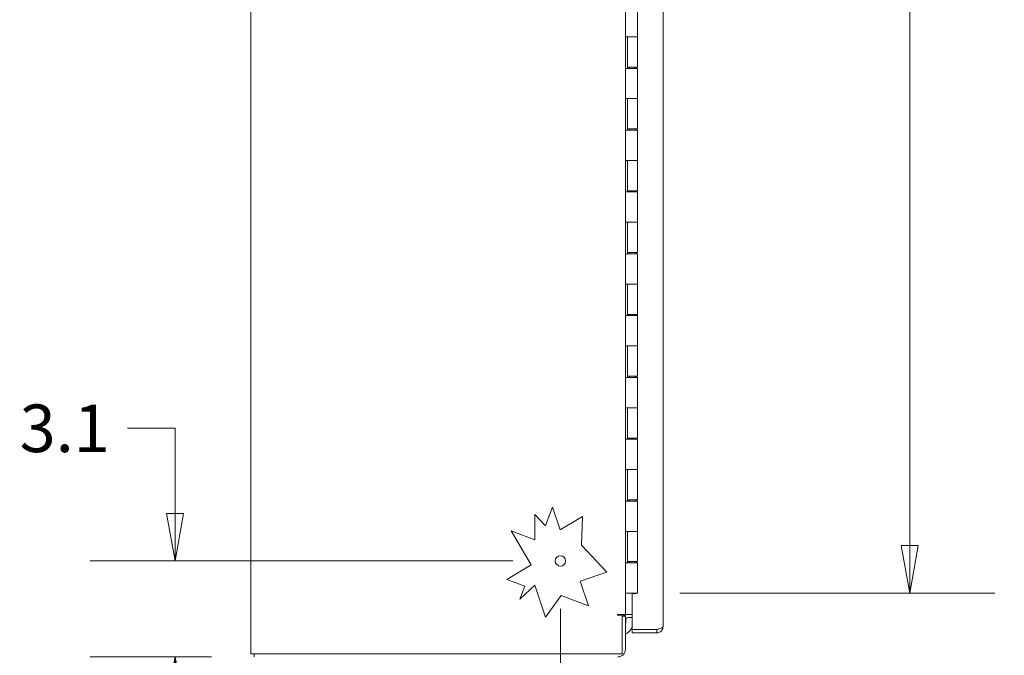
# Model space of a CAD drawing. Units: inches. Extents: x 15 to 363, y 7 to 225.
# Drawn here: x 15 to 47, y 110 to 131 of the extents above; entities that cross this region are included whole.
import ezdxf

# ---------------------------------------------------------------- set-up
doc = ezdxf.new("R2010")
doc.units = ezdxf.units.IN
doc.header["$LTSCALE"] = 22
doc.header["$MEASUREMENT"] = 0
doc.layers.get('0').update_dxf_attribs({"lineweight": 0})
doc.layers.add('Dimension (ANSI)', color=7, linetype='Continuous', lineweight=5)
doc.layers.add('Visible (ANSI)', color=7, linetype='Continuous', lineweight=5)
doc.styles.add('ROMANS', font='tahoma.ttf')
doc.dimstyles.new('Default (ANSI)', dxfattribs={"dimscale": 22, "dimtxt": 0.07, "dimasz": 0.07, "dimexe": 0.125, "dimexo": 0.0625, "dimgap": 0.031496, "dimtad": 0, "dimtih": 1, "dimtoh": 1, "dimrnd": 1e-08, "dimzin": 0, "dimdsep": 46, "dimtxsty": 'ROMANS', "dimblk": 'Filled-1', "dimcen": 0.09, "dimdle": 0.393701, "dimclrd": 256, "dimclre": 256, "dimclrt": 256, "dimadec": 0, "dimazin": 0, "dimtfac": 0.928571, "dimtofl": 0, "dimtmove": 0, "dimatfit": 3, "dimfxl": 1, "dimtolj": 1, "dimtzin": 0, "dimlwd": -1, "dimlwe": -1, "dimarcsym": 0})

# ---------------------------------------------------------------- blocks, each defined once
blk = doc.blocks.new('Filled-1')
at = {"color": 0}
for p, q in [((0, 0), (-1, 0.179)), ((-1, 0.179), (-1, -0.179)), ((-1, 0), (0, 0)), ((-1, -0.179), (0, 0))]:
    blk.add_line(p, q, dxfattribs=at)
at = {"color": 0, "flags": 128}
blk.add_lwpolyline([(-1, -0.179), (0, 0), (-1, 0.179), (-1, -0.179)], dxfattribs=at)
at = {"color": 0}
blk.add_solid([(-1, -0.179), (0, 0), (-1, 0.179), (-1, -0.179)], dxfattribs=at)
blk = doc.blocks.new('*D11')
at = {"layer": 'Defpoints', "color": 0, "transparency": 16777216}
for p in [(34.82, 168.088), (34.82, 112.088), (43.636, 112.088)]:
    blk.add_point(p, dxfattribs=at)
at = {"layer": 'Dimension (ANSI)', "transparency": 16777216}
for p, q in [((36.195, 168.088), (46.386, 168.088)), ((43.636, 166.548), (43.636, 144.178)), ((43.636, 113.628), (43.636, 135.998)), ((36.195, 112.088), (46.386, 112.088))]:
    blk.add_line(p, q, dxfattribs=at)
at = {"layer": 'Dimension (ANSI)', "transparency": 16777216, "xscale": 1.54000000655651, "yscale": 1.54000000655651, "zscale": 1.54000000655651}
for p, rotation in [((43.636, 168.088), 90), ((43.636, 112.088), 270)]:
    blk.add_blockref('Filled-1', p, dxfattribs=dict(at, rotation=rotation))
at = {"layer": 'Dimension (ANSI)', "transparency": 16777216, "insert": (43.636, 140.088), "char_height": 1.54, "attachment_point": 5, "style": 'ROMANS'}
blk.add_mtext('\\A1;56.00\\PCONT.\\PHINGE', dxfattribs=at)
blk = doc.blocks.new('*D24')
at = {"layer": 'Defpoints', "color": 0, "transparency": 16777216}
for p in [(32.159, 113.129), (19.855, 110.025), (22.41, 110.025)]:
    blk.add_point(p, dxfattribs=at)
at = {"layer": 'Dimension (ANSI)', "transparency": 16777216}
for p, q in [((18.315, 117.422), (19.855, 117.422)), ((19.855, 117.422), (19.855, 116.209)), ((19.855, 114.669), (19.855, 116.209)), ((30.784, 113.129), (17.105, 113.129)), ((21.035, 110.025), (17.105, 110.025)), ((19.855, 108.485), (19.855, 106.945))]:
    blk.add_line(p, q, dxfattribs=at)
at = {"layer": 'Dimension (ANSI)', "transparency": 16777216, "xscale": 1.54000000655651, "yscale": 1.54000000655651, "zscale": 1.54000000655651}
for p, rotation in [((19.855, 113.129), 270), ((19.855, 110.025), 90)]:
    blk.add_blockref('Filled-1', p, dxfattribs=dict(at, rotation=rotation))
at = {"layer": 'Dimension (ANSI)', "transparency": 16777216, "insert": (16.281, 117.422), "char_height": 1.54, "attachment_point": 5, "style": 'ROMANS'}
blk.add_mtext('\\A1;3.1', dxfattribs=at)
blk = doc.blocks.new('*D25')
at = {"layer": 'Defpoints', "color": 0, "transparency": 16777216}
for p in [(32.327, 112.961), (34.431, 98.244), (34.431, 94.86)]:
    blk.add_point(p, dxfattribs=at)
at = {"layer": 'Dimension (ANSI)', "transparency": 16777216}
for p, q in [((32.327, 111.586), (32.327, 92.11)), ((34.431, 96.869), (34.431, 92.11)), ((30.787, 94.86), (29.247, 94.86)), ((35.971, 94.86), (38.237, 94.86))]:
    blk.add_line(p, q, dxfattribs=at)
at = {"layer": 'Dimension (ANSI)', "transparency": 16777216, "xscale": 1.54000000655651, "yscale": 1.54000000655651, "zscale": 1.54000000655651}
blk.add_blockref('Filled-1', (32.327, 94.86), dxfattribs=at)
at = {"layer": 'Dimension (ANSI)', "transparency": 16777216, "xscale": 1.54000000655651, "yscale": 1.54000000655651, "zscale": 1.54000000655651, "rotation": 180}
blk.add_blockref('Filled-1', (34.431, 94.86), dxfattribs=at)
at = {"layer": 'Dimension (ANSI)', "transparency": 16777216, "insert": (40.264, 94.86), "char_height": 1.54, "attachment_point": 5, "style": 'ROMANS'}
blk.add_mtext('\\A1;2.1', dxfattribs=at)

msp = doc.modelspace()

# ---------------------------------------------------------------- linework, layer by layer
at = {"layer": 'Visible (ANSI)'}
for p, q in [((22.30618, 110.1293), (22.30618, 170.0463)), ((35.64973, 169.1718), (35.64973, 111.0048)), ((34.43118, 168.7753), (34.43118, 111.4003)), ((34.81968, 131.0683), (34.81968, 130.0883)), ((34.43137, 129.0683), (34.43137, 130.0883)), ((34.43197, 130.0883), (34.43137, 130.0883)), ((34.43197, 130.0883), (34.50272, 130.0883)), ((34.4941, 129.0683), (34.4941, 130.0883)), ((34.49418, 130.0883), (34.49418, 129.1083)), ((34.81968, 130.0883), (34.50272, 130.0883)), ((34.50272, 130.0883), (34.81968, 130.0883)), ((34.81968, 130.0883), (34.81968, 129.1083)), ((34.81968, 129.1083), (34.49418, 129.1083)), ((34.50018, 129.1083), (34.50018, 129.0683)), ((34.56318, 129.1083), (34.56318, 129.0683)), ((34.75068, 129.1083), (34.75068, 129.0683)), ((34.80337, 129.1083), (34.80337, 129.0683)), ((34.43137, 129.0683), (34.43197, 129.0683)), ((34.50272, 129.0683), (34.43197, 129.0683)), ((34.50272, 129.0683), (34.81968, 129.0683)), ((34.81968, 129.0683), (34.81968, 128.0883)), ((34.43137, 127.0683), (34.43137, 128.0883)), ((34.43197, 128.0883), (34.43137, 128.0883)), ((34.43197, 128.0883), (34.50272, 128.0883)), ((34.4941, 127.0683), (34.4941, 128.0883)), ((34.49418, 128.0883), (34.49418, 127.1083)), ((34.81968, 128.0883), (34.50272, 128.0883)), ((34.50272, 128.0883), (34.81968, 128.0883)), ((34.81968, 128.0883), (34.81968, 127.1083)), ((34.43137, 127.0683), (34.43197, 127.0683)), ((34.50272, 127.0683), (34.43197, 127.0683)), ((34.81968, 127.1083), (34.49418, 127.1083)), ((34.50018, 127.1083), (34.50018, 127.0683)), ((34.50272, 127.0683), (34.81968, 127.0683)), ((34.56318, 127.1083), (34.56318, 127.0683)), ((34.75068, 127.1083), (34.75068, 127.0683)), ((34.80337, 127.1083), (34.80337, 127.0683)), ((34.81968, 127.0683), (34.81968, 126.0883)), ((34.43137, 125.0683), (34.43137, 126.0883)), ((34.43197, 126.0883), (34.43137, 126.0883)), ((34.43197, 126.0883), (34.50272, 126.0883)), ((34.4941, 125.0683), (34.4941, 126.0883)), ((34.49418, 126.0883), (34.49418, 125.1083)), ((34.81968, 126.0883), (34.50272, 126.0883)), ((34.50272, 126.0883), (34.81968, 126.0883)), ((34.81968, 126.0883), (34.81968, 125.1083)), ((34.43137, 125.0683), (34.43197, 125.0683)), ((34.50272, 125.0683), (34.43197, 125.0683)), ((34.81968, 125.1083), (34.49418, 125.1083)), ((34.50018, 125.1083), (34.50018, 125.0683)), ((34.50272, 125.0683), (34.81968, 125.0683)), ((34.56318, 125.1083), (34.56318, 125.0683)), ((34.75068, 125.1083), (34.75068, 125.0683)), ((34.80337, 125.1083), (34.80337, 125.0683)), ((34.81968, 125.0683), (34.81968, 124.0883)), ((34.43137, 123.0683), (34.43137, 124.0883)), ((34.43197, 124.0883), (34.43137, 124.0883)), ((34.43197, 124.0883), (34.50272, 124.0883)), ((34.4941, 123.0683), (34.4941, 124.0883)), ((34.49418, 124.0883), (34.49418, 123.1083)), ((34.81968, 124.0883), (34.50272, 124.0883)), ((34.50272, 124.0883), (34.81968, 124.0883)), ((34.81968, 124.0883), (34.81968, 123.1083)), ((34.43137, 123.0683), (34.43197, 123.0683)), ((34.50272, 123.0683), (34.43197, 123.0683)), ((34.81968, 123.1083), (34.49418, 123.1083)), ((34.50018, 123.1083), (34.50018, 123.0683)), ((34.50272, 123.0683), (34.81968, 123.0683)), ((34.56318, 123.1083), (34.56318, 123.0683)), ((34.75068, 123.1083), (34.75068, 123.0683)), ((34.80337, 123.1083), (34.80337, 123.0683)), ((34.81968, 123.0683), (34.81968, 122.0883)), ((34.43137, 121.0683), (34.43137, 122.0883)), ((34.43197, 122.0883), (34.43137, 122.0883)), ((34.43197, 122.0883), (34.50272, 122.0883)), ((34.4941, 121.0683), (34.4941, 122.0883)), ((34.49418, 122.0883), (34.49418, 121.1083)), ((34.81968, 122.0883), (34.50272, 122.0883)), ((34.50272, 122.0883), (34.81968, 122.0883)), ((34.81968, 122.0883), (34.81968, 121.1083)), ((34.43137, 121.0683), (34.43197, 121.0683)), ((34.50272, 121.0683), (34.43197, 121.0683)), ((34.81968, 121.1083), (34.49418, 121.1083)), ((34.50018, 121.1083), (34.50018, 121.0683)), ((34.50272, 121.0683), (34.81968, 121.0683)), ((34.56318, 121.1083), (34.56318, 121.0683)), ((34.75068, 121.1083), (34.75068, 121.0683)), ((34.80337, 121.1083), (34.80337, 121.0683)), ((34.81968, 121.0683), (34.81968, 120.0883)), ((34.43137, 119.0683), (34.43137, 120.0883)), ((34.43197, 120.0883), (34.43137, 120.0883)), ((34.43197, 120.0883), (34.50272, 120.0883)), ((34.4941, 119.0683), (34.4941, 120.0883)), ((34.49418, 120.0883), (34.49418, 119.1083)), ((34.81968, 120.0883), (34.50272, 120.0883)), ((34.50272, 120.0883), (34.81968, 120.0883)), ((34.81968, 120.0883), (34.81968, 119.1083)), ((34.43137, 119.0683), (34.43197, 119.0683)), ((34.50272, 119.0683), (34.43197, 119.0683)), ((34.81968, 119.1083), (34.49418, 119.1083)), ((34.50018, 119.1083), (34.50018, 119.0683)), ((34.50272, 119.0683), (34.81968, 119.0683)), ((34.56318, 119.1083), (34.56318, 119.0683)), ((34.75068, 119.1083), (34.75068, 119.0683)), ((34.80337, 119.1083), (34.80337, 119.0683)), ((34.81968, 119.0683), (34.81968, 118.0883)), ((34.43137, 117.0683), (34.43137, 118.0883)), ((34.43197, 118.0883), (34.43137, 118.0883)), ((34.43197, 118.0883), (34.50272, 118.0883)), ((34.4941, 117.0683), (34.4941, 118.0883)), ((34.49418, 118.0883), (34.49418, 117.1083)), ((34.81968, 118.0883), (34.50272, 118.0883)), ((34.50272, 118.0883), (34.81968, 118.0883)), ((34.81968, 118.0883), (34.81968, 117.1083)), ((34.43137, 117.0683), (34.43197, 117.0683)), ((34.50272, 117.0683), (34.43197, 117.0683)), ((34.81968, 117.1083), (34.49418, 117.1083)), ((34.50018, 117.1083), (34.50018, 117.0683)), ((34.50272, 117.0683), (34.81968, 117.0683)), ((34.56318, 117.1083), (34.56318, 117.0683)), ((34.75068, 117.1083), (34.75068, 117.0683)), ((34.80337, 117.1083), (34.80337, 117.0683)), ((34.81968, 117.0683), (34.81968, 116.0883)), ((34.43197, 116.0883), (34.43137, 116.0883)), ((34.43137, 115.0683), (34.43137, 116.0883)), ((34.43197, 116.0883), (34.50272, 116.0883)), ((34.4941, 115.0683), (34.4941, 116.0883)), ((34.49418, 116.0883), (34.49418, 115.1083)), ((34.81968, 116.0883), (34.50272, 116.0883)), ((34.50272, 116.0883), (34.81968, 116.0883)), ((34.81968, 116.0883), (34.81968, 115.1083)), ((34.43137, 115.0683), (34.43197, 115.0683)), ((34.50272, 115.0683), (34.43197, 115.0683)), ((34.81968, 115.1083), (34.49418, 115.1083)), ((34.50018, 115.1083), (34.50018, 115.0683)), ((34.50272, 115.0683), (34.81968, 115.0683)), ((34.56318, 115.1083), (34.56318, 115.0683)), ((34.75068, 115.1083), (34.75068, 115.0683)), ((34.80337, 115.1083), (34.80337, 115.0683)), ((34.81968, 115.0683), (34.81968, 114.0883)), ((31.84664, 114.27963), (32.06957, 114.87285)), ((32.06957, 114.87285), (32.31724, 114.13852)), ((31.49463, 113.81329), (31.49463, 114.63693)), ((31.49463, 114.63693), (31.83523, 114.2728)), ((32.31724, 114.13852), (33.04022, 114.57134)), ((33.04022, 114.57134), (33.00677, 113.63884)), ((31.38383, 113.00476), (30.72712, 114.10173)), ((30.72712, 114.10173), (31.49463, 113.81329)), ((31.83523, 114.2728), (31.84664, 114.27963)), ((34.43137, 113.0683), (34.43137, 114.0883)), ((34.43197, 114.0883), (34.43137, 114.0883)), ((34.43197, 114.0883), (34.50272, 114.0883)), ((34.4941, 113.0683), (34.4941, 114.0883)), ((34.49418, 114.0883), (34.49418, 113.1083)), ((34.81968, 114.0883), (34.50272, 114.0883)), ((34.50272, 114.0883), (34.81968, 114.0883)), ((34.81968, 114.0883), (34.81968, 113.1083)), ((33.00677, 113.63884), (33.82587, 112.76315)), ((30.59652, 112.53342), (31.38383, 113.00476)), ((34.43137, 113.0683), (34.43197, 113.0683)), ((34.50272, 113.0683), (34.43197, 113.0683)), ((34.81968, 113.1083), (34.49418, 113.1083)), ((34.50018, 113.1083), (34.50018, 113.0683)), ((34.50272, 113.0683), (34.81968, 113.0683)), ((34.56318, 113.1083), (34.56318, 113.0683)), ((34.75068, 113.1083), (34.75068, 113.0683)), ((34.80337, 113.1083), (34.80337, 113.0683)), ((34.81968, 113.0683), (34.81968, 112.0883)), ((31.17051, 112.31771), (30.59652, 112.53342)), ((33.82587, 112.76315), (32.96419, 112.47254)), ((31.49344, 112.34549), (31.01155, 111.89475)), ((31.01155, 111.89475), (31.17051, 112.31771)), ((31.84352, 111.30749), (31.49344, 112.34549)), ((32.96419, 112.47254), (33.23265, 111.67654)), ((32.34644, 112.00959), (31.84352, 111.30749)), ((33.23265, 111.67654), (32.34644, 112.00959)), ((34.43197, 112.0883), (34.43118, 112.0883)), ((34.43197, 112.0883), (34.50272, 112.0883)), ((34.81968, 112.0883), (34.50272, 112.0883)), ((34.77973, 112.07267), (34.64973, 112.07267)), ((34.64973, 112.07267), (34.64973, 110.91176)), ((34.77973, 112.0883), (34.77973, 112.07267)), ((34.18563, 111.4003), (34.18655, 111.4003)), ((34.32718, 111.37089), (34.18563, 111.37089)), ((34.18655, 111.4003), (34.43118, 111.4003)), ((34.32718, 111.37089), (34.32718, 110.1293)), ((34.43118, 111.3483), (34.32718, 111.3483)), ((34.52493, 111.4003), (34.43118, 111.4003)), ((34.43118, 110.26992), (34.43118, 111.3483)), ((34.64973, 111.4003), (34.52493, 111.4003)), ((34.64973, 111.2963), (34.52493, 111.2963)), ((34.64973, 110.91176), (35.45198, 110.91176)), ((35.45198, 110.91105), (34.64973, 110.91105)), ((34.64973, 110.91105), (34.64973, 110.80705)), ((34.64973, 110.80705), (35.45198, 110.80705)), ((35.45198, 110.80705), (35.45198, 110.91105)), ((22.30618, 110.1293), (22.50393, 110.1293)), ((22.41018, 110.0253), (22.41018, 110.1293)), ((34.32718, 110.1293), (22.50393, 110.1293))]:
    msp.add_line(p, q, dxfattribs=at)
msp.add_circle((32.32718, 113.1293), 0.1685, dxfattribs=at)
for centre, radius, start, end in [((34.18563, 111.38559), 0.01471, 90, 270), ((34.19892, 111.20112), 0.25, 37.543397, 52.816952), ((34.52493, 111.20255), 0.19775, 90, 132.519979), ((34.52493, 111.20255), 0.09375, 90, 180), ((34.19892, 111.20112), 0.25, 338.287377, 11.279763), ((34.19892, 111.20112), 0.5, 297.679521, 334.371796), ((34.18655, 110.26992), 0.24463, 270, 0)]:
    msp.add_arc(centre, radius, start, end, dxfattribs=at)
for points, knots in [([(35.50587, 110.92816), (35.50258, 110.92581), (35.49914, 110.92368), (35.49556, 110.92179), (35.48218, 110.91477), (35.46708, 110.91105), (35.45198, 110.91105)], [0.609734033, 0.609734033, 0.609734033, 0.609734033, 0.692217819, 0.692217819, 0.692217819, 1, 1, 1, 1]), ([(35.50591, 110.81455), (35.54558, 110.82579), (35.58158, 110.84985), (35.60715, 110.88223), (35.63447, 110.91681), (35.64973, 110.96073), (35.64973, 111.0048)], [-0.824125363, -0.824125363, -0.824125363, -0.824125363, -0.425610529, -0.425610529, -0.425610529, 0, 0, 0, 0]), ([(35.50591, 110.92812), (35.54558, 110.94047), (35.58158, 110.95284), (35.60715, 110.9652), (35.63447, 110.9784), (35.64973, 110.9916), (35.64973, 111.0048)], [-0.824125363, -0.824125363, -0.824125363, -0.824125363, -0.425610529, -0.425610529, -0.425610529, 0, 0, 0, 0])]:
    msp.add_open_spline(points, degree=3, knots=knots, dxfattribs=at)
for points in [[(35.45198, 110.91176), (35.47019, 110.91721), (35.48841, 110.92267), (35.50591, 110.92812)], [(35.45198, 110.80705), (35.47019, 110.80705), (35.48841, 110.80959), (35.50591, 110.81455)]]:
    msp.add_open_spline(points, degree=3, dxfattribs=at)

# ---------------------------------------------------------------- dimensions: what is measured, and where the dimension line sits
at = {"layer": 'Dimension (ANSI)'}
dim = msp.add_linear_dim(base=(43.6362, 112.0883), p1=(34.81968, 168.0883), p2=(34.81968, 112.0883), angle=90, text='<>\\PCONT.\\PHINGE', dimstyle='Default (ANSI)', override={"dimgap": 0.031496, "dimdec": 2, "dimtol": 0, "dimlim": 0, "dimtp": 0, "dimtm": 0, "dimtdec": 2, "dimatfit": 1}, dxfattribs=at)
dim.commit()
dim.dimension.update_dxf_attribs({"geometry": '*D11', "text_midpoint": (43.6362, 140.0883), "dimtype": 160})
for base, p1, p2, angle, override, picture, middle in [((19.85528, 110.0253), (32.15868, 113.1293), (22.41018, 110.0253), 90, {"dimgap": 0.031496, "dimdec": 1, "dimtol": 0, "dimlim": 0, "dimtp": 0, "dimtm": 0, "dimtdec": 2, "dimtmove": 1, "dimatfit": 1}, '*D24', (19.75326, 117.42248)), ((34.43118, 94.85959), (32.32718, 112.9608), (34.43118, 98.24405), 180, {"dimgap": 0.031496, "dimtih": 0, "dimtoh": 0, "dimdec": 1, "dimtol": 0, "dimlim": 0, "dimtp": 0, "dimtm": 0, "dimtdec": 2, "dimatfit": 1}, '*D25', (40.26445, 94.85959))]:
    dim = msp.add_linear_dim(base=base, p1=p1, p2=p2, angle=angle, dimstyle='Default (ANSI)', override=override, dxfattribs=at)
    dim.commit()
    dim.dimension.update_dxf_attribs({"geometry": picture, "text_midpoint": middle, "dimtype": 160})

doc.saveas('drawing.dxf')
